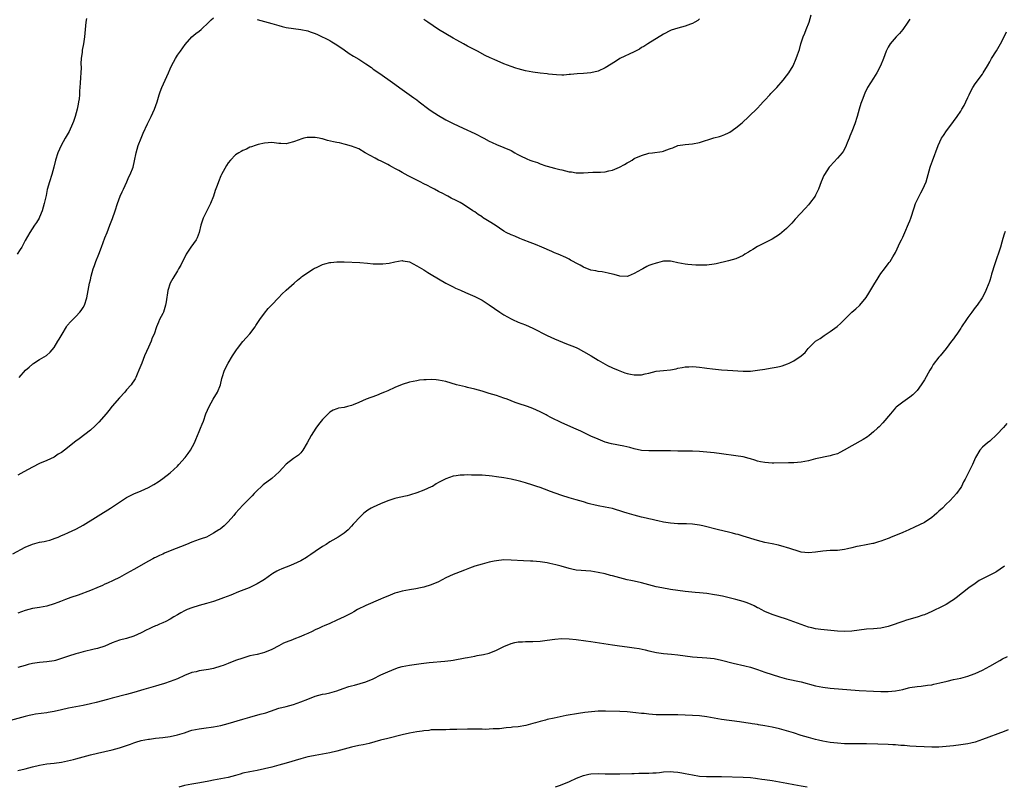
# Model space of a CAD drawing. Units: inches. Extents: x 2616000 to 2619000, y 1515000 to 1518000.
# Drawn here: x 2616272 to 2616543, y 1515000 to 1515212 of the extents above; entities that cross this region are included whole.
import ezdxf

# ---------------------------------------------------------------- set-up
doc = ezdxf.new("R2010")
doc.units = ezdxf.units.IN
doc.header["$MEASUREMENT"] = 0
doc.layers.add('LD26161515_2ft', color=93, linetype='Continuous')

msp = doc.modelspace()

# ---------------------------------------------------------------- linework, layer by layer
at = {"layer": 'LD26161515_2ft'}
for points, elevation in [([(2616289.95, 1515212.05), (2616289.76, 1515211), (2616289.41, 1515207), (2616289.11, 1515205), (2616288.75, 1515203.25), (2616288.72, 1515203), (2616288.7, 1515202.7), (2616288.47, 1515201), (2616288.41, 1515199.59), (2616288.43, 1515198.43), (2616288.38, 1515197), (2616288.27, 1515195.73), (2616288.2, 1515194.2), (2616288.01, 1515191.99), (2616287.99, 1515191), (2616287.88, 1515189.88), (2616287.74, 1515189), (2616287.6, 1515188.4), (2616287.35, 1515187), (2616286.84, 1515185), (2616286.37, 1515183.64), (2616286.12, 1515183), (2616285.12, 1515180.88), (2616284.06, 1515179), (2616282.96, 1515177), (2616282.03, 1515175), (2616281.41, 1515173), (2616280.94, 1515171), (2616280.36, 1515169), (2616279.69, 1515167), (2616279.12, 1515164.88), (2616278.77, 1515163.23), (2616278.24, 1515161), (2616277.68, 1515159), (2616277, 1515157.27), (2616276.87, 1515157), (2616276.19, 1515155.81), (2616275.62, 1515155), (2616274.29, 1515153), (2616273, 1515150.81), (2616272.11, 1515149), (2616271.67, 1515148.33), (2616270.84, 1515147)], 8286), ([(2616517, 1515211.88), (2616516.46, 1515211), (2616515.06, 1515209), (2616514.09, 1515207.91), (2616513.21, 1515207), (2616511.53, 1515205), (2616511, 1515204.15), (2616510.6, 1515203.4), (2616510.44, 1515203), (2616509.69, 1515201), (2616508.9, 1515199), (2616507.9, 1515197), (2616507, 1515195.54), (2616505.33, 1515193), (2616505.21, 1515192.79), (2616504.54, 1515191.46), (2616504.35, 1515191), (2616504, 1515190), (2616503.46, 1515188.54), (2616503, 1515187), (2616502.44, 1515185), (2616501.84, 1515183), (2616501, 1515180.86), (2616500.45, 1515179.55), (2616500.21, 1515179), (2616499.71, 1515177.71), (2616499.46, 1515177), (2616499, 1515176.03), (2616498.63, 1515175.37), (2616498.35, 1515175), (2616497, 1515173.47), (2616495, 1515171.29), (2616494.76, 1515171), (2616493.41, 1515169), (2616493.27, 1515168.73), (2616492.5, 1515167), (2616491.79, 1515165), (2616491, 1515163.3), (2616490.83, 1515163), (2616489.33, 1515161), (2616489, 1515160.61), (2616488.24, 1515159.76), (2616485.35, 1515156.65), (2616484.4, 1515155.6), (2616483.85, 1515155), (2616483, 1515154.13), (2616481.7, 1515153), (2616481, 1515152.44), (2616479, 1515151.16), (2616477, 1515150.13), (2616475, 1515149.12), (2616473.71, 1515148.29), (2616473, 1515147.91), (2616472.46, 1515147.54), (2616471.47, 1515147), (2616471, 1515146.7), (2616469, 1515145.75), (2616467, 1515145.18), (2616463.6, 1515144.4), (2616463, 1515144.27), (2616461, 1515143.99), (2616459.99, 1515144.01), (2616459, 1515143.96), (2616457.97, 1515143.97), (2616455.79, 1515144.21), (2616455, 1515144.27), (2616453, 1515144.64), (2616451.41, 1515145), (2616451, 1515145.07), (2616449, 1515145.07), (2616448.66, 1515145), (2616447.35, 1515144.65), (2616447, 1515144.59), (2616445.85, 1515144.15), (2616445, 1515143.9), (2616444.41, 1515143.59), (2616443.34, 1515143), (2616443, 1515142.84), (2616441, 1515141.66), (2616439.33, 1515141), (2616439, 1515140.89), (2616437, 1515140.94), (2616435.4, 1515141.4), (2616435, 1515141.48), (2616433.82, 1515141.82), (2616433, 1515141.95), (2616432.13, 1515142.13), (2616431, 1515142.25), (2616430.39, 1515142.39), (2616429, 1515142.65), (2616427, 1515143.44), (2616426.03, 1515144.03), (2616425, 1515144.56), (2616424.16, 1515145), (2616423.41, 1515145.41), (2616423, 1515145.62), (2616422.07, 1515146.07), (2616420.02, 1515147), (2616419, 1515147.42), (2616418.24, 1515147.76), (2616415.53, 1515149), (2616413.71, 1515149.71), (2616412.24, 1515150.24), (2616410.33, 1515151), (2616409.39, 1515151.39), (2616408.01, 1515151.99), (2616407, 1515152.4), (2616405.7, 1515153), (2616405, 1515153.39), (2616402.66, 1515155), (2616401, 1515156.06), (2616399.18, 1515157.18), (2616399, 1515157.31), (2616397.97, 1515157.97), (2616397, 1515158.68), (2616396.49, 1515159), (2616395, 1515160.03), (2616393.41, 1515161), (2616393, 1515161.24), (2616391.85, 1515161.85), (2616390.51, 1515162.51), (2616389.6, 1515163), (2616389, 1515163.29), (2616388.35, 1515163.65), (2616387, 1515164.35), (2616385.87, 1515165), (2616385, 1515165.43), (2616383.98, 1515165.98), (2616383, 1515166.44), (2616381.93, 1515167), (2616381, 1515167.44), (2616378.64, 1515168.64), (2616377, 1515169.56), (2616376.06, 1515170.06), (2616375, 1515170.68), (2616374.36, 1515171), (2616373.5, 1515171.5), (2616373, 1515171.8), (2616371, 1515172.77), (2616370.48, 1515173), (2616369.51, 1515173.51), (2616366.81, 1515175), (2616365, 1515176.06), (2616363, 1515176.83), (2616361.31, 1515177.31), (2616361, 1515177.36), (2616359.69, 1515177.69), (2616359, 1515177.8), (2616358.05, 1515178.05), (2616356.41, 1515178.41), (2616355, 1515178.8), (2616354.82, 1515178.82), (2616354.06, 1515179), (2616353, 1515179.21), (2616352.77, 1515179.23), (2616351, 1515179.25), (2616350.77, 1515179.23), (2616349.87, 1515179), (2616349, 1515178.76), (2616348.57, 1515178.57), (2616347, 1515177.98), (2616345.62, 1515177.62), (2616345, 1515177.5), (2616343.56, 1515177.56), (2616343, 1515177.59), (2616341, 1515177.81), (2616339, 1515177.63), (2616337.27, 1515177.27), (2616337, 1515177.2), (2616336.43, 1515177), (2616335.41, 1515176.59), (2616335, 1515176.5), (2616334.03, 1515175.97), (2616333, 1515175.61), (2616332.63, 1515175.37), (2616331.94, 1515175), (2616331, 1515174.4), (2616329.62, 1515173), (2616329, 1515172.22), (2616328.55, 1515171.45), (2616327.19, 1515169), (2616327, 1515168.6), (2616326.32, 1515167), (2616325.97, 1515165.97), (2616325.45, 1515164.55), (2616324.95, 1515163), (2616324.14, 1515161), (2616323, 1515158.8), (2616322.13, 1515157), (2616321.46, 1515155), (2616320.97, 1515153), (2616320.45, 1515151.55), (2616320.14, 1515151), (2616318.72, 1515149), (2616317.46, 1515147), (2616315.98, 1515144.02), (2616315.34, 1515143), (2616315, 1515142.47), (2616313.71, 1515140.29), (2616313.04, 1515139), (2616312.39, 1515137), (2616311.89, 1515133.89), (2616311.76, 1515133), (2616311.13, 1515131), (2616311, 1515130.71), (2616310.11, 1515129), (2616309.75, 1515128.25), (2616309.25, 1515127), (2616308.57, 1515125), (2616308.08, 1515123.92), (2616307.75, 1515123), (2616307, 1515121.38), (2616305.95, 1515119), (2616305.15, 1515117), (2616304.4, 1515115), (2616303.92, 1515113.92), (2616303.53, 1515113), (2616303.36, 1515112.64), (2616303, 1515112.07), (2616302.57, 1515111.43), (2616302.22, 1515111), (2616301, 1515109.62), (2616300.47, 1515109), (2616299, 1515107.44), (2616297, 1515105.11), (2616296.1, 1515103.9), (2616295.34, 1515103), (2616293.3, 1515100.7), (2616292.31, 1515099.69), (2616291, 1515098.51), (2616287.89, 1515096.11), (2616287, 1515095.45), (2616283.88, 1515093), (2616283, 1515092.34), (2616282.16, 1515091.84), (2616281, 1515091.05), (2616279, 1515090.16), (2616277, 1515089.34), (2616275, 1515088.32), (2616272.68, 1515087), (2616271, 1515086.08)], 8290), ([(2616271.39, 1515113), (2616273.16, 1515115), (2616274.14, 1515115.86), (2616275, 1515116.71), (2616275.17, 1515116.83), (2616275.41, 1515117), (2616277, 1515118.01), (2616278.92, 1515119.08), (2616279.96, 1515120.04), (2616281, 1515121.32), (2616282.07, 1515123), (2616282.42, 1515123.58), (2616283.2, 1515125), (2616284.4, 1515127), (2616284.64, 1515127.36), (2616285.57, 1515128.43), (2616287, 1515129.85), (2616288.06, 1515131), (2616288.46, 1515131.54), (2616289, 1515132.35), (2616289.36, 1515133), (2616290, 1515135), (2616290.37, 1515137), (2616290.76, 1515139), (2616291, 1515139.97), (2616291.22, 1515141), (2616291.8, 1515143), (2616292.14, 1515143.87), (2616292.54, 1515145), (2616293.31, 1515147), (2616294.04, 1515149), (2616295, 1515151.52), (2616295.62, 1515153), (2616296.34, 1515155), (2616297.1, 1515156.9), (2616297.87, 1515159), (2616298.48, 1515161), (2616299.22, 1515163), (2616299.75, 1515164.25), (2616300.12, 1515165), (2616301.04, 1515167), (2616301.63, 1515168.37), (2616301.98, 1515169), (2616302.76, 1515171), (2616303.2, 1515172.8), (2616303.63, 1515175), (2616304.19, 1515177), (2616304.98, 1515179.02), (2616305.56, 1515180.44), (2616306.79, 1515183), (2616307.81, 1515185), (2616308.73, 1515187), (2616309.4, 1515189), (2616309.98, 1515191), (2616310.24, 1515191.76), (2616310.72, 1515193), (2616312.54, 1515197), (2616313, 1515198.12), (2616313.41, 1515199), (2616313.94, 1515199.94), (2616314.46, 1515201), (2616315, 1515201.91), (2616315.83, 1515203), (2616317.16, 1515204.84), (2616319, 1515206.97), (2616320.11, 1515207.89), (2616321, 1515208.53), (2616321.6, 1515209), (2616323.7, 1515211), (2616324.31, 1515211.69), (2616325, 1515212.25)], 8288), ([(2616337, 1515211.73), (2616339, 1515211.24), (2616341, 1515210.67), (2616343, 1515210.06), (2616343.86, 1515209.86), (2616345, 1515209.57), (2616347, 1515209.26), (2616349.01, 1515209.01), (2616351, 1515208.6), (2616351.65, 1515208.35), (2616353, 1515207.87), (2616353.6, 1515207.6), (2616357, 1515205.92), (2616357.58, 1515205.58), (2616359, 1515204.79), (2616361, 1515203.38), (2616362.37, 1515202.37), (2616363.6, 1515201.6), (2616365, 1515200.8), (2616367, 1515199.51), (2616368.48, 1515198.48), (2616369, 1515198.09), (2616370.55, 1515197), (2616373, 1515195.32), (2616374.36, 1515194.36), (2616377, 1515192.42), (2616380.19, 1515190.19), (2616381, 1515189.56), (2616381.69, 1515189), (2616384.31, 1515187), (2616385, 1515186.54), (2616387, 1515185.25), (2616389, 1515184.08), (2616391, 1515183.07), (2616393.77, 1515181.77), (2616397, 1515180.29), (2616399.51, 1515179), (2616401, 1515178.18), (2616401.82, 1515177.82), (2616403, 1515177.27), (2616405, 1515176.49), (2616407, 1515175.59), (2616408.01, 1515175), (2616408.65, 1515174.65), (2616409.97, 1515173.97), (2616411, 1515173.49), (2616411.35, 1515173.35), (2616412.15, 1515173), (2616413, 1515172.68), (2616414.27, 1515172.27), (2616415, 1515171.96), (2616416.59, 1515171.41), (2616417, 1515171.28), (2616419, 1515170.75), (2616420.42, 1515170.42), (2616421, 1515170.25), (2616422.04, 1515170.04), (2616423, 1515169.77), (2616423.7, 1515169.7), (2616425, 1515169.45), (2616425.46, 1515169.46), (2616427, 1515169.43), (2616429.6, 1515169.6), (2616431, 1515169.63), (2616431.68, 1515169.68), (2616433, 1515169.73), (2616433.98, 1515169.98), (2616435, 1515170.21), (2616436.94, 1515171.06), (2616438.28, 1515171.72), (2616439, 1515172.19), (2616439.55, 1515172.45), (2616440.44, 1515173), (2616441, 1515173.37), (2616443, 1515174.28), (2616445, 1515174.85), (2616446.02, 1515175), (2616448.64, 1515175.36), (2616449, 1515175.43), (2616449.7, 1515175.7), (2616451, 1515176.15), (2616451.62, 1515176.38), (2616453, 1515176.98), (2616455, 1515177.28), (2616457, 1515177.46), (2616459, 1515177.87), (2616462.92, 1515179.08), (2616464.5, 1515179.5), (2616465, 1515179.66), (2616465.97, 1515180.03), (2616467, 1515180.51), (2616467.31, 1515180.69), (2616469, 1515181.84), (2616470.74, 1515183.26), (2616472.59, 1515185), (2616475, 1515187.34), (2616475.8, 1515188.2), (2616476.51, 1515189), (2616477, 1515189.5), (2616478.34, 1515191), (2616478.67, 1515191.33), (2616480.26, 1515193), (2616482.08, 1515195), (2616483, 1515196.17), (2616483.61, 1515197), (2616484.81, 1515199), (2616485.66, 1515201), (2616485.98, 1515201.98), (2616486.51, 1515203.49), (2616486.95, 1515205), (2616487.6, 1515207), (2616487.99, 1515208.01), (2616488.4, 1515209), (2616489.17, 1515211), (2616489.75, 1515213)], 8288), ([(2616459, 1515211.89), (2616458.51, 1515211.49), (2616457.65, 1515211), (2616457, 1515210.65), (2616456.47, 1515210.47), (2616455, 1515209.92), (2616453, 1515209.39), (2616451.2, 1515208.8), (2616451, 1515208.72), (2616449, 1515207.71), (2616444.73, 1515205), (2616443.66, 1515204.34), (2616443, 1515203.99), (2616442.39, 1515203.61), (2616441, 1515202.86), (2616437, 1515201.03), (2616435.82, 1515200.18), (2616433, 1515198.38), (2616431, 1515197.49), (2616429, 1515197.03), (2616427, 1515196.88), (2616425.22, 1515196.78), (2616423.4, 1515196.6), (2616423, 1515196.54), (2616421.6, 1515196.4), (2616421, 1515196.38), (2616419.55, 1515196.45), (2616417.29, 1515196.71), (2616417, 1515196.76), (2616415.02, 1515196.98), (2616413, 1515197.23), (2616411, 1515197.61), (2616409, 1515198.11), (2616408.32, 1515198.32), (2616407, 1515198.76), (2616405, 1515199.52), (2616404.05, 1515199.95), (2616402.58, 1515200.58), (2616401.69, 1515201), (2616401.21, 1515201.21), (2616399.86, 1515201.86), (2616397.73, 1515203), (2616397, 1515203.36), (2616395, 1515204.38), (2616393.91, 1515205), (2616392.03, 1515206.03), (2616391, 1515206.64), (2616389, 1515207.76), (2616387, 1515208.99), (2616384.04, 1515211), (2616383, 1515211.79)], 8286), ([(2616269.62, 1515064.38), (2616273, 1515066.27), (2616275, 1515067.1), (2616277, 1515067.59), (2616278.22, 1515067.78), (2616279, 1515067.97), (2616279.84, 1515068.16), (2616281.32, 1515068.68), (2616282.11, 1515069), (2616283, 1515069.43), (2616283.74, 1515069.74), (2616285, 1515070.31), (2616287, 1515071.18), (2616288.17, 1515071.83), (2616289, 1515072.25), (2616296.53, 1515077), (2616299, 1515078.64), (2616299.6, 1515079), (2616301, 1515079.93), (2616301.71, 1515080.29), (2616303, 1515080.9), (2616305, 1515081.75), (2616307, 1515082.72), (2616308.47, 1515083.53), (2616309.73, 1515084.27), (2616311, 1515085.15), (2616313, 1515086.72), (2616315, 1515088.6), (2616315.39, 1515089), (2616317.16, 1515091), (2616317.93, 1515092.07), (2616318.63, 1515093), (2616319.73, 1515095), (2616320.12, 1515095.88), (2616321, 1515098.1), (2616321.4, 1515099), (2616321.84, 1515100.16), (2616322.16, 1515101), (2616322.86, 1515103), (2616323.74, 1515105), (2616324.84, 1515107), (2616326.07, 1515109), (2616326.9, 1515111), (2616327.28, 1515112.72), (2616327.36, 1515113), (2616327.99, 1515115), (2616328.96, 1515117), (2616330.21, 1515119), (2616331.34, 1515120.66), (2616331.54, 1515121), (2616333, 1515122.98), (2616334, 1515124), (2616335, 1515125.06), (2616336.41, 1515127), (2616336.65, 1515127.35), (2616337.72, 1515129), (2616339, 1515130.78), (2616339.99, 1515132.01), (2616340.92, 1515133), (2616341, 1515133.1), (2616342.9, 1515135), (2616343.89, 1515136.11), (2616344.94, 1515137), (2616345, 1515137.08), (2616347.17, 1515139), (2616348.11, 1515139.89), (2616349, 1515140.56), (2616349.21, 1515140.79), (2616349.46, 1515141), (2616351, 1515142.01), (2616352.57, 1515143), (2616352.85, 1515143.15), (2616353.37, 1515143.37), (2616355, 1515144.14), (2616355.66, 1515144.34), (2616357, 1515144.7), (2616357.28, 1515144.72), (2616359, 1515144.88), (2616361, 1515144.91), (2616365.3, 1515144.7), (2616367.46, 1515144.54), (2616369, 1515144.41), (2616371, 1515144.36), (2616371.61, 1515144.39), (2616373.42, 1515144.58), (2616375, 1515144.94), (2616377, 1515145.27), (2616377.21, 1515145.21), (2616378.49, 1515145), (2616379, 1515144.9), (2616381, 1515143.84), (2616383, 1515142.67), (2616384.02, 1515142.02), (2616385, 1515141.45), (2616387, 1515140.21), (2616389.06, 1515139), (2616390.35, 1515138.35), (2616391, 1515138.06), (2616391.7, 1515137.7), (2616393.08, 1515137.08), (2616394.49, 1515136.49), (2616397, 1515135.39), (2616399, 1515134.35), (2616401, 1515133.04), (2616403.9, 1515131), (2616405, 1515130.33), (2616407, 1515129.2), (2616407.4, 1515129), (2616409, 1515128.3), (2616411, 1515127.52), (2616413, 1515126.64), (2616417, 1515124.63), (2616419, 1515123.71), (2616422.33, 1515122.32), (2616423, 1515122.07), (2616423.75, 1515121.75), (2616425, 1515121.25), (2616425.54, 1515121), (2616427, 1515120.23), (2616429.12, 1515119), (2616431, 1515117.79), (2616433, 1515116.66), (2616433.64, 1515116.36), (2616435, 1515115.69), (2616436.56, 1515115), (2616438.35, 1515114.35), (2616439, 1515114.14), (2616439.93, 1515113.93), (2616441, 1515113.71), (2616443, 1515113.76), (2616444.02, 1515114.02), (2616445, 1515114.24), (2616447, 1515114.74), (2616449, 1515114.98), (2616451, 1515115.16), (2616452.55, 1515115.45), (2616453, 1515115.57), (2616454.22, 1515115.78), (2616455, 1515115.97), (2616456, 1515116), (2616457, 1515116.05), (2616458.07, 1515115.93), (2616459, 1515115.86), (2616460.32, 1515115.68), (2616461, 1515115.62), (2616462.6, 1515115.4), (2616465, 1515115.11), (2616466.68, 1515115), (2616471, 1515114.76), (2616473, 1515114.78), (2616475, 1515115), (2616477, 1515115.35), (2616478.44, 1515115.56), (2616479, 1515115.68), (2616480.14, 1515115.86), (2616481, 1515116.05), (2616481.75, 1515116.25), (2616483.22, 1515116.78), (2616483.71, 1515117), (2616485, 1515117.62), (2616487, 1515118.95), (2616488.07, 1515119.93), (2616488.98, 1515121), (2616491, 1515123), (2616492.21, 1515123.79), (2616493.39, 1515124.61), (2616493.91, 1515125), (2616495, 1515125.67), (2616496.92, 1515127.08), (2616497.97, 1515128.03), (2616501, 1515131.04), (2616502.05, 1515131.95), (2616503.09, 1515132.91), (2616503.18, 1515133), (2616504.9, 1515135.1), (2616505.7, 1515136.3), (2616507.29, 1515139), (2616507.95, 1515140.05), (2616508.52, 1515141), (2616509, 1515141.73), (2616509.99, 1515143), (2616511, 1515144.32), (2616511.31, 1515144.69), (2616511.52, 1515145), (2616512.31, 1515146.31), (2616512.74, 1515147), (2616513, 1515147.5), (2616514.3, 1515150.3), (2616514.63, 1515151), (2616515, 1515151.7), (2616515.55, 1515153), (2616516.64, 1515155.36), (2616517, 1515156.21), (2616517.29, 1515157), (2616518.15, 1515159.85), (2616518.57, 1515161), (2616519, 1515161.96), (2616520.02, 1515163.98), (2616520.6, 1515165), (2616521.44, 1515167), (2616522.58, 1515171), (2616522.7, 1515171.3), (2616523.2, 1515172.8), (2616524.77, 1515177), (2616525.73, 1515179), (2616526.25, 1515179.75), (2616527.05, 1515181), (2616528.56, 1515183), (2616529, 1515183.66), (2616530, 1515185), (2616531, 1515186.46), (2616531.35, 1515187), (2616531.98, 1515188.02), (2616532.46, 1515189), (2616533, 1515190.22), (2616533.31, 1515191), (2616533.87, 1515192.13), (2616534.36, 1515193), (2616535, 1515194.01), (2616537, 1515196.71), (2616537.19, 1515197), (2616538.36, 1515199), (2616539, 1515200.06), (2616539.52, 1515201), (2616540.89, 1515203.11), (2616541.63, 1515204.37), (2616541.97, 1515205), (2616542.95, 1515206.95), (2616543.62, 1515208.38)], 8292), ([(2616543.25, 1515153.25), (2616543, 1515152.53), (2616542.62, 1515151.38), (2616542.35, 1515150.35), (2616541.94, 1515149), (2616540.4, 1515144.4), (2616539.51, 1515141.51), (2616539.31, 1515140.69), (2616539, 1515139.77), (2616538.82, 1515139.18), (2616538.76, 1515139), (2616537.95, 1515137), (2616537.61, 1515136.39), (2616536.9, 1515135), (2616535.54, 1515133), (2616535, 1515132.33), (2616534.04, 1515131), (2616533, 1515129.61), (2616532.57, 1515129), (2616531.24, 1515127), (2616531, 1515126.58), (2616529.89, 1515125), (2616529.53, 1515124.47), (2616529, 1515123.65), (2616528.47, 1515123), (2616526.96, 1515121), (2616525.34, 1515119), (2616525, 1515118.61), (2616523.44, 1515116.56), (2616523, 1515115.89), (2616522.45, 1515115), (2616521, 1515112.4), (2616520.48, 1515111.52), (2616520.13, 1515111), (2616519, 1515109.47), (2616517.77, 1515108.23), (2616517, 1515107.57), (2616515, 1515106.23), (2616513.2, 1515104.8), (2616513, 1515104.61), (2616511.61, 1515103), (2616509.52, 1515100.48), (2616508.55, 1515099.45), (2616508.1, 1515099), (2616507, 1515098.02), (2616505.73, 1515097), (2616505.3, 1515096.7), (2616504.09, 1515095.91), (2616501, 1515094.2), (2616498.87, 1515093), (2616497.68, 1515092.32), (2616497, 1515092), (2616495.57, 1515091.57), (2616495, 1515091.38), (2616491, 1515090.57), (2616489, 1515090.07), (2616487, 1515089.65), (2616485, 1515089.49), (2616483.49, 1515089.49), (2616479.43, 1515089.43), (2616479, 1515089.43), (2616477, 1515089.56), (2616475.8, 1515089.8), (2616475, 1515089.93), (2616474.22, 1515090.22), (2616473, 1515090.55), (2616472.68, 1515090.68), (2616471, 1515091.11), (2616469, 1515091.44), (2616465, 1515091.99), (2616463, 1515092.22), (2616459, 1515092.57), (2616457, 1515092.71), (2616454.73, 1515092.73), (2616453, 1515092.71), (2616451, 1515092.79), (2616449, 1515092.84), (2616447, 1515092.78), (2616445, 1515092.75), (2616443, 1515092.9), (2616441, 1515093.34), (2616439.72, 1515093.72), (2616438.1, 1515094.1), (2616434.74, 1515094.74), (2616433, 1515095.22), (2616431, 1515095.97), (2616429, 1515096.88), (2616427.56, 1515097.56), (2616427, 1515097.85), (2616426.21, 1515098.21), (2616425, 1515098.8), (2616421, 1515100.56), (2616418, 1515102), (2616417, 1515102.54), (2616416.69, 1515102.69), (2616415, 1515103.58), (2616413, 1515104.47), (2616411.54, 1515105), (2616409, 1515105.82), (2616408.15, 1515106.15), (2616407, 1515106.58), (2616405.98, 1515107), (2616405, 1515107.36), (2616403, 1515108.02), (2616401, 1515108.65), (2616399, 1515109.26), (2616397, 1515109.81), (2616395, 1515110.3), (2616394.42, 1515110.42), (2616392.79, 1515110.79), (2616391.99, 1515111), (2616389, 1515111.9), (2616387, 1515112.31), (2616386.34, 1515112.34), (2616385, 1515112.44), (2616383.6, 1515112.4), (2616383, 1515112.36), (2616381.75, 1515112.25), (2616381, 1515112.13), (2616380.04, 1515111.96), (2616379, 1515111.74), (2616377, 1515111.12), (2616375, 1515110.26), (2616373, 1515109.35), (2616372.12, 1515109), (2616371.34, 1515108.66), (2616369.92, 1515108.08), (2616367.04, 1515107), (2616365, 1515106.11), (2616363.46, 1515105.46), (2616363, 1515105.29), (2616361.95, 1515105), (2616361, 1515104.72), (2616359.47, 1515104.53), (2616359, 1515104.41), (2616357.96, 1515104.04), (2616357, 1515103.46), (2616356.78, 1515103.22), (2616356.61, 1515103), (2616355, 1515101.47), (2616354.64, 1515101), (2616353.9, 1515100.1), (2616353.13, 1515099), (2616351.86, 1515097), (2616350.83, 1515095), (2616349.6, 1515093), (2616349.36, 1515092.64), (2616349, 1515092.26), (2616348.36, 1515091.64), (2616347, 1515090.68), (2616345, 1515089.09), (2616344.01, 1515087.99), (2616343.02, 1515087), (2616341, 1515085.19), (2616338.62, 1515083.38), (2616338.19, 1515083), (2616337, 1515081.89), (2616336.13, 1515081), (2616335.59, 1515080.41), (2616334.61, 1515079.39), (2616334.21, 1515079), (2616333, 1515077.77), (2616331, 1515075.57), (2616330.54, 1515075), (2616329, 1515073.19), (2616328.82, 1515073), (2616327.89, 1515072.11), (2616326.77, 1515071.23), (2616326.46, 1515071), (2616325, 1515070.05), (2616323, 1515069.01), (2616321.51, 1515068.49), (2616321, 1515068.35), (2616320.02, 1515067.98), (2616319, 1515067.65), (2616317.47, 1515067), (2616313, 1515065.2), (2616311.47, 1515064.53), (2616311, 1515064.31), (2616310.08, 1515063.92), (2616309, 1515063.38), (2616308.73, 1515063.27), (2616308.2, 1515063), (2616307, 1515062.37), (2616303, 1515060.09), (2616301, 1515059), (2616299, 1515057.87), (2616297.31, 1515057), (2616295.7, 1515056.3), (2616295, 1515056.01), (2616294.31, 1515055.69), (2616292.74, 1515055), (2616291, 1515054.29), (2616287.61, 1515053), (2616285.66, 1515052.34), (2616284.19, 1515051.81), (2616282.73, 1515051.27), (2616282.06, 1515051), (2616281, 1515050.62), (2616279, 1515050), (2616277, 1515049.63), (2616275, 1515049.3), (2616273, 1515048.73), (2616271, 1515048)], 8294), ([(2616543.71, 1515100.29), (2616542.78, 1515099.22), (2616541, 1515097.26), (2616539, 1515095.44), (2616538.41, 1515095), (2616537, 1515093.77), (2616536.3, 1515093), (2616535.1, 1515091), (2616534.22, 1515089), (2616533, 1515086.47), (2616532.25, 1515085), (2616531.8, 1515084.2), (2616531.21, 1515083), (2616531, 1515082.65), (2616529.8, 1515081), (2616529, 1515080.09), (2616528.02, 1515079), (2616527, 1515078.08), (2616525.94, 1515077), (2616525, 1515076.13), (2616524.39, 1515075.61), (2616523.72, 1515075), (2616523, 1515074.43), (2616521, 1515073.07), (2616518.28, 1515071.72), (2616516.67, 1515071), (2616515, 1515070.28), (2616513, 1515069.44), (2616511.85, 1515069), (2616511.25, 1515068.75), (2616511, 1515068.64), (2616509, 1515067.86), (2616508.34, 1515067.66), (2616507, 1515067.27), (2616506.78, 1515067.22), (2616504.9, 1515066.9), (2616503, 1515066.53), (2616502.39, 1515066.39), (2616501, 1515066), (2616499.74, 1515065.74), (2616499, 1515065.54), (2616497, 1515065.34), (2616495, 1515065.28), (2616493, 1515065.15), (2616491, 1515064.84), (2616489, 1515064.63), (2616487, 1515064.85), (2616485.38, 1515065.38), (2616485, 1515065.49), (2616483.89, 1515065.89), (2616483, 1515066.18), (2616482.36, 1515066.36), (2616480.76, 1515066.76), (2616479, 1515067.11), (2616477, 1515067.55), (2616475, 1515068.11), (2616471, 1515069.3), (2616469.68, 1515069.68), (2616469, 1515069.83), (2616468.08, 1515070.08), (2616467, 1515070.32), (2616464.2, 1515071), (2616459.89, 1515072.11), (2616459, 1515072.3), (2616458.36, 1515072.36), (2616457, 1515072.56), (2616455.37, 1515072.63), (2616454.63, 1515072.63), (2616453, 1515072.7), (2616451, 1515072.85), (2616449, 1515073.14), (2616447.51, 1515073.51), (2616447, 1515073.58), (2616445.89, 1515073.89), (2616445, 1515074.05), (2616444.26, 1515074.26), (2616443, 1515074.52), (2616441, 1515075.01), (2616439, 1515075.56), (2616438.14, 1515075.86), (2616435, 1515076.86), (2616433, 1515077.3), (2616431, 1515077.62), (2616429.88, 1515077.88), (2616429, 1515078.11), (2616428.31, 1515078.31), (2616427, 1515078.73), (2616425, 1515079.32), (2616423, 1515079.86), (2616421, 1515080.46), (2616417.65, 1515081.65), (2616417, 1515081.92), (2616416.2, 1515082.2), (2616415, 1515082.68), (2616414.1, 1515083), (2616413, 1515083.36), (2616411, 1515083.97), (2616409.66, 1515084.34), (2616409, 1515084.52), (2616407, 1515085), (2616405, 1515085.33), (2616403, 1515085.62), (2616401.77, 1515085.77), (2616401, 1515085.89), (2616399.96, 1515085.96), (2616399, 1515086.06), (2616398.06, 1515086.06), (2616397, 1515086.11), (2616396.1, 1515086.1), (2616395, 1515086.13), (2616394.09, 1515086.09), (2616393, 1515086.07), (2616391.89, 1515085.89), (2616391, 1515085.78), (2616389, 1515085.11), (2616387, 1515084.04), (2616386.35, 1515083.65), (2616385.35, 1515083), (2616385, 1515082.82), (2616383, 1515081.93), (2616381, 1515081.18), (2616379.3, 1515080.7), (2616379, 1515080.57), (2616378.37, 1515080.38), (2616376.11, 1515079.89), (2616375, 1515079.61), (2616373, 1515079), (2616371, 1515078.21), (2616369, 1515077.3), (2616368.44, 1515077), (2616367.54, 1515076.46), (2616366.39, 1515075.61), (2616365.75, 1515075), (2616365, 1515074.24), (2616363.97, 1515073), (2616363.47, 1515072.53), (2616363, 1515072), (2616362.05, 1515071), (2616361, 1515070.12), (2616359.35, 1515069), (2616357.82, 1515068.18), (2616357, 1515067.72), (2616355.99, 1515067), (2616355, 1515066.39), (2616353, 1515065.02), (2616351.76, 1515064.24), (2616351, 1515063.64), (2616350.58, 1515063.42), (2616349, 1515062.43), (2616347, 1515061.5), (2616345.7, 1515061), (2616345, 1515060.75), (2616343.78, 1515060.22), (2616343, 1515059.91), (2616342.4, 1515059.6), (2616341.33, 1515059), (2616341, 1515058.79), (2616339, 1515057.33), (2616338.52, 1515057), (2616337, 1515056.09), (2616336.29, 1515055.71), (2616334.76, 1515055), (2616331.89, 1515053.89), (2616329.7, 1515053), (2616327.72, 1515052.28), (2616327, 1515051.99), (2616326.26, 1515051.74), (2616325, 1515051.23), (2616323, 1515050.66), (2616321, 1515050.16), (2616319, 1515049.52), (2616317.71, 1515049), (2616317, 1515048.66), (2616315.91, 1515048.09), (2616315, 1515047.54), (2616314.02, 1515047), (2616313, 1515046.35), (2616311.77, 1515045.77), (2616311, 1515045.38), (2616310.09, 1515045), (2616309.34, 1515044.66), (2616309, 1515044.54), (2616307.97, 1515044.03), (2616307, 1515043.6), (2616306.61, 1515043.39), (2616305, 1515042.6), (2616303, 1515041.68), (2616301, 1515041.08), (2616299, 1515040.57), (2616297, 1515039.82), (2616295, 1515038.95), (2616293, 1515038.32), (2616292.07, 1515038.07), (2616289, 1515037.35), (2616287.77, 1515037), (2616287, 1515036.81), (2616285, 1515036.17), (2616283, 1515035.48), (2616281.39, 1515035), (2616281, 1515034.9), (2616279, 1515034.61), (2616277, 1515034.43), (2616275, 1515034.13), (2616273.86, 1515033.86), (2616273, 1515033.63), (2616271, 1515033.04)], 8296), ([(2616543.07, 1515061), (2616541.88, 1515060.12), (2616541, 1515059.55), (2616540.66, 1515059.34), (2616537, 1515057.52), (2616536.12, 1515057), (2616535, 1515056.24), (2616533.27, 1515055), (2616529.77, 1515052.23), (2616529, 1515051.74), (2616528.58, 1515051.42), (2616527, 1515050.46), (2616525.89, 1515049.89), (2616525, 1515049.41), (2616524.11, 1515049), (2616523, 1515048.46), (2616521.99, 1515048.01), (2616521, 1515047.61), (2616520.56, 1515047.44), (2616519, 1515046.9), (2616516.09, 1515046.09), (2616515, 1515045.76), (2616511.51, 1515044.49), (2616511, 1515044.33), (2616509, 1515043.87), (2616507, 1515043.7), (2616505, 1515043.59), (2616501, 1515043.03), (2616499, 1515042.95), (2616497, 1515043.09), (2616492.45, 1515043.55), (2616491, 1515043.74), (2616489.98, 1515043.98), (2616489, 1515044.18), (2616487, 1515044.86), (2616485, 1515045.63), (2616483, 1515046.36), (2616480.91, 1515047), (2616479, 1515047.65), (2616477, 1515048.5), (2616475.99, 1515049), (2616475.36, 1515049.36), (2616475, 1515049.53), (2616474.05, 1515050.05), (2616473, 1515050.53), (2616471.82, 1515051), (2616471, 1515051.28), (2616469, 1515051.82), (2616467.91, 1515052.09), (2616465.32, 1515052.68), (2616463.76, 1515053), (2616463.12, 1515053.12), (2616461, 1515053.44), (2616459, 1515053.67), (2616457.77, 1515053.77), (2616455, 1515054.03), (2616453, 1515054.29), (2616451, 1515054.59), (2616448.56, 1515055), (2616447, 1515055.32), (2616443, 1515056.37), (2616441, 1515056.81), (2616440.02, 1515057), (2616439, 1515057.23), (2616436.02, 1515058.02), (2616435, 1515058.33), (2616434.45, 1515058.45), (2616433, 1515058.84), (2616431, 1515059.28), (2616429, 1515059.58), (2616425, 1515059.93), (2616423.81, 1515060.19), (2616423, 1515060.34), (2616420.79, 1515061), (2616419.37, 1515061.37), (2616417.74, 1515061.74), (2616417, 1515061.9), (2616415, 1515062.19), (2616413, 1515062.34), (2616412.36, 1515062.36), (2616410.48, 1515062.48), (2616407, 1515062.68), (2616405, 1515062.69), (2616403, 1515062.48), (2616402.33, 1515062.33), (2616401, 1515062.08), (2616399.72, 1515061.72), (2616399, 1515061.55), (2616397.04, 1515060.96), (2616395.56, 1515060.44), (2616394.14, 1515059.86), (2616391.74, 1515059), (2616391, 1515058.7), (2616389, 1515057.74), (2616387, 1515056.65), (2616385, 1515055.83), (2616383, 1515055.24), (2616382.03, 1515055), (2616380.75, 1515054.75), (2616379, 1515054.46), (2616377, 1515054.09), (2616375.74, 1515053.74), (2616375, 1515053.51), (2616373.69, 1515053), (2616373, 1515052.75), (2616371.79, 1515052.21), (2616371, 1515051.88), (2616367, 1515050.13), (2616364.62, 1515049), (2616363.61, 1515048.39), (2616363, 1515048.05), (2616361, 1515047.02), (2616359, 1515046.1), (2616357, 1515045.21), (2616355.5, 1515044.5), (2616355, 1515044.34), (2616354.12, 1515043.88), (2616353, 1515043.43), (2616352.13, 1515043), (2616351, 1515042.46), (2616350.01, 1515042.01), (2616349, 1515041.57), (2616347.12, 1515040.88), (2616346.7, 1515040.7), (2616345, 1515040.05), (2616344.29, 1515039.71), (2616342.98, 1515039), (2616341, 1515038), (2616339, 1515037.17), (2616338.41, 1515037), (2616337, 1515036.65), (2616335, 1515036.22), (2616333, 1515035.64), (2616331, 1515034.93), (2616329, 1515034.18), (2616327.62, 1515033.62), (2616327, 1515033.39), (2616325, 1515032.75), (2616323.55, 1515032.45), (2616321, 1515032.08), (2616320.14, 1515031.86), (2616319, 1515031.62), (2616317, 1515030.87), (2616315, 1515029.95), (2616313, 1515029.14), (2616311.4, 1515028.6), (2616309.87, 1515028.13), (2616309, 1515027.89), (2616308.31, 1515027.69), (2616307, 1515027.35), (2616305.76, 1515027), (2616303, 1515026.17), (2616301, 1515025.61), (2616297, 1515024.61), (2616295.75, 1515024.25), (2616292.59, 1515023.41), (2616291, 1515023), (2616289, 1515022.54), (2616287, 1515022.17), (2616285, 1515021.81), (2616283, 1515021.39), (2616281, 1515020.92), (2616279.39, 1515020.61), (2616279, 1515020.55), (2616275.87, 1515020.13), (2616275, 1515020), (2616274.17, 1515019.83), (2616273, 1515019.56), (2616269, 1515018.4)], 8298), ([(2616271, 1515004.62), (2616273, 1515005.06), (2616275, 1515005.62), (2616277, 1515006.1), (2616279, 1515006.43), (2616281, 1515006.67), (2616283, 1515006.95), (2616284.72, 1515007.28), (2616286.34, 1515007.66), (2616287, 1515007.84), (2616289, 1515008.44), (2616291, 1515009), (2616293, 1515009.44), (2616295, 1515009.83), (2616297, 1515010.31), (2616299, 1515010.88), (2616302.07, 1515011.93), (2616303, 1515012.27), (2616303.57, 1515012.43), (2616305, 1515012.88), (2616307, 1515013.27), (2616307.32, 1515013.32), (2616309, 1515013.52), (2616311, 1515013.74), (2616313, 1515014.01), (2616315, 1515014.43), (2616316.96, 1515015.04), (2616318.47, 1515015.53), (2616319, 1515015.72), (2616321, 1515016.15), (2616322.3, 1515016.3), (2616325, 1515016.68), (2616327, 1515017.06), (2616329, 1515017.57), (2616333, 1515018.77), (2616335, 1515019.35), (2616337.87, 1515020.13), (2616339, 1515020.46), (2616339.42, 1515020.58), (2616340.66, 1515021), (2616343, 1515021.79), (2616345, 1515022.33), (2616347, 1515022.83), (2616349, 1515023.53), (2616351, 1515024.35), (2616353, 1515025.09), (2616355, 1515025.65), (2616355.81, 1515025.81), (2616357, 1515026.08), (2616359, 1515026.63), (2616360.74, 1515027.26), (2616362.24, 1515027.76), (2616363, 1515027.99), (2616363.81, 1515028.19), (2616365.38, 1515028.62), (2616367, 1515029.12), (2616369, 1515029.96), (2616371.07, 1515031), (2616373, 1515031.89), (2616375.21, 1515032.79), (2616375.93, 1515033), (2616377, 1515033.3), (2616379, 1515033.72), (2616382.18, 1515034.18), (2616384.44, 1515034.44), (2616388.79, 1515034.79), (2616390.36, 1515035), (2616391, 1515035.1), (2616394.33, 1515035.67), (2616395, 1515035.81), (2616396.01, 1515035.99), (2616397, 1515036.2), (2616397.69, 1515036.31), (2616399.37, 1515036.63), (2616401, 1515037.01), (2616403, 1515037.85), (2616405, 1515038.8), (2616407, 1515039.62), (2616408.09, 1515039.91), (2616409, 1515040.1), (2616410.13, 1515040.13), (2616411, 1515040.23), (2616411.75, 1515040.25), (2616413, 1515040.21), (2616415, 1515040.3), (2616417, 1515040.58), (2616419.11, 1515040.89), (2616421, 1515041.02), (2616423, 1515040.95), (2616425, 1515040.74), (2616427.59, 1515040.41), (2616429, 1515040.22), (2616435, 1515039.28), (2616436.92, 1515039), (2616439, 1515038.76), (2616441, 1515038.5), (2616442.29, 1515038.29), (2616443.95, 1515037.95), (2616445, 1515037.66), (2616447.15, 1515037.15), (2616449, 1515036.91), (2616451.29, 1515036.71), (2616453, 1515036.51), (2616455, 1515036.22), (2616457, 1515035.98), (2616461, 1515035.75), (2616463, 1515035.48), (2616465, 1515035.06), (2616468.26, 1515034.26), (2616471.51, 1515033.51), (2616473, 1515033.15), (2616475, 1515032.51), (2616477, 1515031.79), (2616479, 1515031.12), (2616481, 1515030.5), (2616483, 1515029.94), (2616487.05, 1515029.05), (2616491, 1515028.02), (2616493, 1515027.62), (2616495, 1515027.34), (2616503, 1515026.7), (2616507, 1515026.51), (2616509, 1515026.46), (2616510.46, 1515026.46), (2616511, 1515026.44), (2616513, 1515026.59), (2616515, 1515027), (2616516.61, 1515027.39), (2616517, 1515027.5), (2616519, 1515027.83), (2616520.08, 1515027.92), (2616521.87, 1515028.13), (2616523, 1515028.29), (2616523.59, 1515028.41), (2616525.22, 1515028.78), (2616527.31, 1515029.31), (2616529, 1515029.7), (2616531, 1515030.13), (2616533, 1515030.67), (2616534.73, 1515031.27), (2616535, 1515031.37), (2616537, 1515032.31), (2616539, 1515033.38), (2616541.79, 1515035), (2616542.57, 1515035.43), (2616543.89, 1515036.11)], 8300), ([(2616544.12, 1515015.88), (2616543, 1515015.43), (2616537, 1515013.15), (2616535, 1515012.49), (2616533.82, 1515012.18), (2616533, 1515012), (2616531, 1515011.68), (2616529, 1515011.43), (2616527, 1515011.22), (2616525, 1515011.08), (2616523, 1515011.06), (2616520.88, 1515011.12), (2616518.76, 1515011.24), (2616517, 1515011.37), (2616515.5, 1515011.5), (2616514.45, 1515011.55), (2616513, 1515011.68), (2616512.29, 1515011.71), (2616511, 1515011.81), (2616508.11, 1515011.89), (2616505, 1515011.96), (2616503, 1515012), (2616502.02, 1515011.98), (2616499, 1515012.02), (2616497, 1515012.13), (2616495, 1515012.37), (2616493, 1515012.73), (2616491.76, 1515013), (2616491, 1515013.18), (2616489, 1515013.71), (2616487, 1515014.3), (2616484.88, 1515015), (2616483, 1515015.6), (2616481, 1515016.15), (2616479, 1515016.62), (2616477.02, 1515016.98), (2616475.24, 1515017.24), (2616475, 1515017.3), (2616473.5, 1515017.5), (2616473, 1515017.59), (2616471.76, 1515017.76), (2616470.03, 1515018.03), (2616465, 1515018.74), (2616461, 1515019.45), (2616459, 1515019.69), (2616457, 1515019.82), (2616455, 1515019.93), (2616453, 1515020), (2616449, 1515019.99), (2616447, 1515020.02), (2616445, 1515020.15), (2616443.69, 1515020.31), (2616443, 1515020.37), (2616441.42, 1515020.58), (2616439, 1515020.83), (2616437, 1515020.91), (2616433.02, 1515020.98), (2616431.03, 1515020.97), (2616429.16, 1515020.84), (2616427.37, 1515020.63), (2616425.63, 1515020.37), (2616422.24, 1515019.76), (2616420.57, 1515019.43), (2616418.91, 1515019.09), (2616417, 1515018.66), (2616416.52, 1515018.52), (2616415, 1515018.14), (2616413.75, 1515017.75), (2616413, 1515017.57), (2616411.06, 1515017.06), (2616409, 1515016.71), (2616407.45, 1515016.55), (2616407, 1515016.47), (2616405.64, 1515016.36), (2616403.84, 1515016.16), (2616403, 1515016.11), (2616402.12, 1515016.12), (2616401, 1515016.02), (2616400.03, 1515015.97), (2616399, 1515016.03), (2616398.01, 1515015.99), (2616397, 1515016.03), (2616395, 1515016.01), (2616392.04, 1515015.96), (2616391, 1515015.9), (2616390.09, 1515015.91), (2616389, 1515015.87), (2616387, 1515015.89), (2616385.86, 1515015.86), (2616385, 1515015.81), (2616384.31, 1515015.69), (2616383, 1515015.58), (2616382.52, 1515015.48), (2616381, 1515015.26), (2616379, 1515014.89), (2616377, 1515014.44), (2616373, 1515013.48), (2616371.02, 1515012.98), (2616367.9, 1515012.1), (2616366.27, 1515011.73), (2616365, 1515011.49), (2616363, 1515011.07), (2616361, 1515010.55), (2616359, 1515010), (2616357, 1515009.5), (2616355, 1515009.12), (2616353, 1515008.8), (2616351.48, 1515008.52), (2616351, 1515008.41), (2616349, 1515007.87), (2616345, 1515006.64), (2616343, 1515006.09), (2616341, 1515005.58), (2616339, 1515005.09), (2616337, 1515004.67), (2616335, 1515004.31), (2616333, 1515003.86), (2616332.33, 1515003.67), (2616331, 1515003.27), (2616329, 1515002.74), (2616327, 1515002.32), (2616325, 1515001.94), (2616323.66, 1515001.66), (2616321.22, 1515001.22), (2616319, 1515000.87), (2616317, 1515000.46), (2616315.36, 1515000)], 8302), ([(2616488.7, 1515000), (2616487, 1515000.35), (2616485, 1515000.7), (2616483.02, 1515001.02), (2616479, 1515001.77), (2616477, 1515002.08), (2616476.18, 1515002.18), (2616475, 1515002.36), (2616474.42, 1515002.42), (2616473, 1515002.59), (2616471, 1515002.73), (2616465, 1515002.85), (2616460.86, 1515002.86), (2616459, 1515002.99), (2616457, 1515003.34), (2616455, 1515003.74), (2616454.09, 1515003.91), (2616453, 1515004.09), (2616451.79, 1515004.21), (2616451, 1515004.25), (2616449, 1515004.14), (2616447.98, 1515004.02), (2616447, 1515003.93), (2616446.12, 1515003.88), (2616445, 1515003.83), (2616443, 1515003.8), (2616442.23, 1515003.77), (2616441, 1515003.76), (2616440.28, 1515003.72), (2616437, 1515003.62), (2616435, 1515003.61), (2616433, 1515003.64), (2616431, 1515003.7), (2616429, 1515003.61), (2616428.48, 1515003.52), (2616427, 1515003.19), (2616426.86, 1515003.14), (2616425, 1515002.39), (2616423, 1515001.52), (2616420.52, 1515000.52), (2616419.13, 1515000)], 8304)]:
    msp.add_lwpolyline(points, dxfattribs=dict(at, elevation=elevation))

doc.saveas('drawing.dxf')
